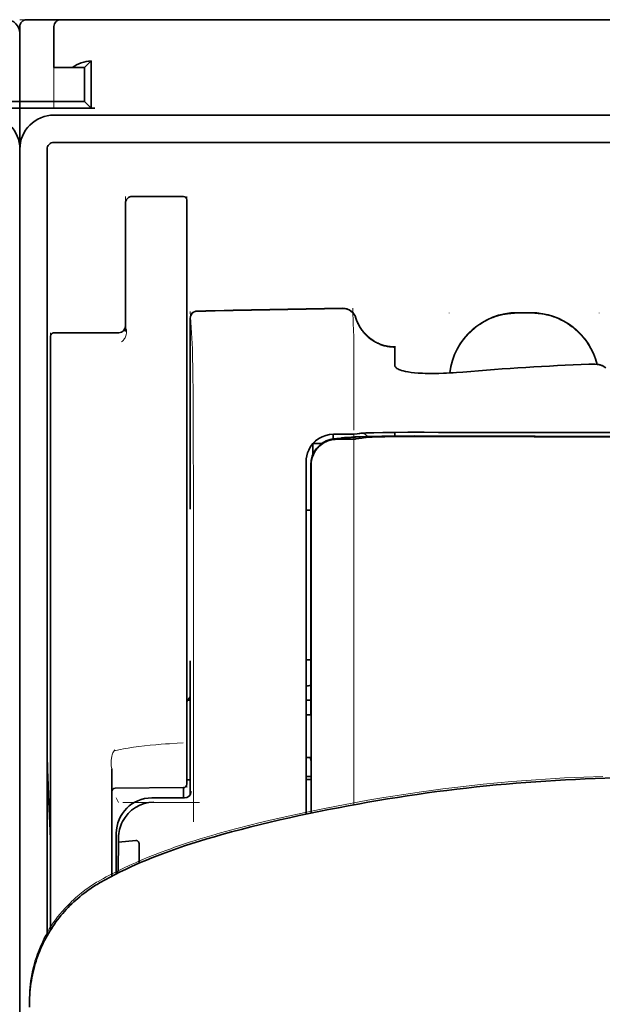
# Model space of a CAD drawing. Units: millimetres. Extents: x -2962 to 12771, y 2859 to 5344.
# Drawn here: x 5361 to 5403, y 4386 to 4458 of the extents above; entities that cross this region are included whole.
import ezdxf

# ---------------------------------------------------------------- set-up
doc = ezdxf.new("R2010")
doc.units = ezdxf.units.MM

msp = doc.modelspace()

# ---------------------------------------------------------------- linework, layer by layer
at = {"color": 5, "lineweight": 13, "ltscale": 0.0125}
for p, q in [((5360.812, 4457.632), (5361.805, 4457.632)), ((5398.026, 4436.311), (5397.034, 4436.311)), ((5398.026, 4436.259), (5397.034, 4436.259))]:
    msp.add_line(p, q, dxfattribs=at)
at = {"color": 5, "lineweight": 35, "ltscale": 0.00625}
for p, q in [((5361.308, 4457.632), (5361.805, 4457.632)), ((5360.812, 4451.182), (5360.812, 4451.678)), ((5360.812, 4451.182), (5360.812, 4451.678))]:
    msp.add_line(p, q, dxfattribs=at)
at = {"color": 5, "lineweight": 35, "ltscale": 0.024999}
msp.add_line((5363.789, 4457.632), (5361.805, 4457.632), dxfattribs=at)
at = {"color": 5, "lineweight": 13, "ltscale": 0.13125}
msp.add_line((5372.225, 4457.632), (5361.805, 4457.632), dxfattribs=at)
at = {"color": 5, "lineweight": 13, "ltscale": 0.0375}
msp.add_line((5366.27, 4457.632), (5363.293, 4457.632), dxfattribs=at)
at = {"color": 5, "lineweight": 35, "ltscale": 0.03125}
for p, q in [((5363.789, 4457.632), (5366.27, 4457.632)), ((5365.526, 4454.159), (5365.526, 4451.678))]:
    msp.add_line(p, q, dxfattribs=at)
at = {"color": 5, "lineweight": 35}
for p, q in [((5366.27, 4457.632), (5409.935, 4457.632)), ((5363.293, 4450.686), (5409.935, 4450.686)), ((5360.812, 4448.701), (5360.813, 3890.987)), ((5360.812, 4448.205), (5360.812, 4320.334)), ((5360.812, 4448.205), (5360.812, 4320.334)), ((5362.797, 4448.205), (5362.797, 4390.945)), ((5363.293, 4448.701), (5409.935, 4448.701))]:
    msp.add_line(p, q, dxfattribs=at)
at = {"color": 5, "lineweight": 13}
for p, q in [((5366.27, 4457.632), (5409.935, 4457.632)), ((5360.812, 4457.168), (5360.812, 4416.456)), ((5363.293, 4450.686), (5409.935, 4450.686)), ((5360.812, 4448.235), (5360.812, 4320.364)), ((5360.812, 4448.235), (5360.812, 4320.364))]:
    msp.add_line(p, q, dxfattribs=at)
at = {"color": 5, "lineweight": 13, "ltscale": 0.009357}
msp.add_line((5377.399, 4457.632), (5378.142, 4457.632), dxfattribs=at)
at = {"color": 5, "lineweight": 13, "ltscale": 0.008974}
msp.add_line((5377.434, 4457.632), (5378.147, 4457.632), dxfattribs=at)
at = {"color": 5, "lineweight": 35, "ltscale": 0.000823}
msp.add_line((5378.188, 4457.632), (5378.254, 4457.632), dxfattribs=at)
at = {"color": 5, "lineweight": 35, "ltscale": 0.000797}
msp.add_line((5378.19, 4457.632), (5378.254, 4457.632), dxfattribs=at)
at = {"color": 5, "lineweight": 13, "ltscale": 0.069484}
msp.add_line((5360.812, 4451.678), (5360.812, 4457.194), dxfattribs=at)
at = {"color": 5, "lineweight": 35, "ltscale": 0.06875}
for p, q in [((5360.812, 4451.678), (5360.812, 4457.136)), ((5355.354, 4451.182), (5360.812, 4451.182)), ((5360.812, 4451.182), (5366.27, 4451.182))]:
    msp.add_line(p, q, dxfattribs=at)
at = {"color": 5, "lineweight": 35, "ltscale": 0.0375}
for p, q in [((5363.293, 4454.159), (5363.293, 4457.136)), ((5360.812, 4451.182), (5360.812, 4448.205)), ((5360.812, 4448.205), (5360.812, 4451.182))]:
    msp.add_line(p, q, dxfattribs=at)
at = {"color": 5, "lineweight": 13, "ltscale": 0.075035}
msp.add_line((5363.293, 4451.179), (5363.293, 4457.136), dxfattribs=at)
at = {"color": 5, "lineweight": 35, "ltscale": 0.062501}
msp.add_line((5360.812, 4456.64), (5360.812, 4451.678), dxfattribs=at)
at = {"color": 5, "lineweight": 35, "ltscale": 0.016771}
msp.add_line((5363.293, 4454.159), (5364.625, 4454.159), dxfattribs=at)
at = {"color": 5, "lineweight": 35, "ltscale": 0.011354}
msp.add_line((5365.526, 4454.159), (5364.625, 4454.159), dxfattribs=at)
at = {"color": 5, "lineweight": 35, "ltscale": 0.008637}
for p, q in [((5365.526, 4454.159), (5366.011, 4454.644)), ((5365.526, 4451.678), (5366.011, 4451.193))]:
    msp.add_line(p, q, dxfattribs=at)
at = {"color": 5, "lineweight": 35, "ltscale": 0.043465}
msp.add_line((5366.011, 4454.644), (5366.011, 4451.193), dxfattribs=at)
at = {"color": 5, "lineweight": 35, "ltscale": 0.0625}
msp.add_line((5355.85, 4451.678), (5360.812, 4451.678), dxfattribs=at)
at = {"color": 5, "lineweight": 35, "ltscale": 0.059375}
for p, q in [((5360.812, 4451.678), (5365.526, 4451.678)), ((5363.293, 4434.842), (5368.007, 4434.842))]:
    msp.add_line(p, q, dxfattribs=at)
at = {"color": 5, "lineweight": 13, "ltscale": 0.05}
for p, q in [((5368.503, 4444.766), (5368.503, 4440.796)), ((5372.969, 4444.766), (5372.969, 4440.796))]:
    msp.add_line(p, q, dxfattribs=at)
at = {"color": 5, "lineweight": 35, "ltscale": 0.046875}
for p, q in [((5372.721, 4444.766), (5368.999, 4444.766)), ((5372.969, 4440.796), (5372.969, 4444.518))]:
    msp.add_line(p, q, dxfattribs=at)
at = {"color": 5, "lineweight": 13, "ltscale": 0.046875}
msp.add_line((5372.721, 4444.766), (5368.999, 4444.766), dxfattribs=at)
at = {"color": 5, "lineweight": 35, "ltscale": 0.04375}
msp.add_line((5368.503, 4440.796), (5368.503, 4444.27), dxfattribs=at)
at = {"color": 5, "lineweight": 35, "ltscale": 0.034972}
msp.add_line((5368.503, 4440.796), (5368.503, 4438.02), dxfattribs=at)
at = {"color": 5, "lineweight": 13, "ltscale": 0.034972}
msp.add_line((5368.503, 4440.796), (5368.503, 4438.02), dxfattribs=at)
at = {"color": 5, "lineweight": 35, "ltscale": 0.033907}
msp.add_line((5372.969, 4438.104), (5372.969, 4440.796), dxfattribs=at)
at = {"color": 5, "lineweight": 13, "ltscale": 0.033907}
msp.add_line((5372.969, 4438.104), (5372.969, 4440.796), dxfattribs=at)
at = {"color": 5, "lineweight": 35, "ltscale": 0.038969}
msp.add_line((5368.503, 4434.926), (5368.503, 4438.02), dxfattribs=at)
at = {"color": 5, "lineweight": 13, "ltscale": 0.034711}
msp.add_line((5368.503, 4435.264), (5368.503, 4438.02), dxfattribs=at)
at = {"color": 5, "lineweight": 35, "ltscale": 0.052657}
msp.add_line((5372.969, 4433.924), (5372.969, 4438.104), dxfattribs=at)
at = {"color": 5, "lineweight": 13, "ltscale": 0.049493}
msp.add_line((5372.969, 4434.175), (5372.969, 4438.104), dxfattribs=at)
at = {"color": 5, "lineweight": 13, "ltscale": 0.034516}
msp.add_line((5373.212, 4436.397), (5373.369, 4433.661), dxfattribs=at)
at = {"color": 5, "lineweight": 13, "ltscale": 0.000436}
for p, q in [((5392.072, 4436.268), (5392.072, 4436.302)), ((5402.988, 4436.268), (5402.988, 4436.302))]:
    msp.add_line(p, q, dxfattribs=at)
at = {"color": 5, "lineweight": 35, "ltscale": 0.0125}
msp.add_line((5398.026, 4436.302), (5397.034, 4436.302), dxfattribs=at)
at = {"color": 5, "lineweight": 13, "ltscale": 0.175281}
msp.add_line((5373.21, 4435.915), (5373.21, 4422), dxfattribs=at)
at = {"color": 5, "lineweight": 35, "ltscale": 0.175238}
msp.add_line((5373.212, 4435.912), (5373.212, 4422), dxfattribs=at)
at = {"color": 5, "lineweight": 13, "ltscale": 0.014212}
msp.add_line((5363.045, 4433.708), (5363.045, 4434.836), dxfattribs=at)
at = {"color": 5, "lineweight": 35, "ltscale": 0.014184}
msp.add_line((5363.045, 4433.468), (5363.045, 4434.594), dxfattribs=at)
at = {"color": 5, "lineweight": 35, "ltscale": 0.000338}
msp.add_line((5363.266, 4434.841), (5363.293, 4434.842), dxfattribs=at)
at = {"color": 5, "lineweight": 35, "ltscale": 0.000268}
msp.add_line((5363.287, 4434.837), (5363.266, 4434.841), dxfattribs=at)
at = {"color": 5, "lineweight": 13, "ltscale": 0.012666}
msp.add_line((5385.125, 4433.66), (5385.125, 4434.666), dxfattribs=at)
at = {"color": 5, "lineweight": 13, "ltscale": 0.005746}
msp.add_line((5372.969, 4433.719), (5372.969, 4434.175), dxfattribs=at)
at = {"color": 5, "lineweight": 35, "ltscale": 0.005745}
msp.add_line((5372.969, 4433.468), (5372.969, 4433.924), dxfattribs=at)
at = {"color": 5, "lineweight": 13, "ltscale": 0.116032}
msp.add_line((5363.045, 4424.496), (5363.045, 4433.708), dxfattribs=at)
at = {"color": 5, "lineweight": 35, "ltscale": 0.113173}
for p, q in [((5363.045, 4424.483), (5363.045, 4433.468)), ((5372.969, 4424.483), (5372.969, 4433.468))]:
    msp.add_line(p, q, dxfattribs=at)
at = {"color": 5, "lineweight": 13, "ltscale": 0.116107}
msp.add_line((5372.969, 4424.501), (5372.969, 4433.719), dxfattribs=at)
at = {"color": 5, "lineweight": 13, "ltscale": 0.000182}
msp.add_line((5385.125, 4433.646), (5385.125, 4433.66), dxfattribs=at)
at = {"color": 5, "lineweight": 13, "ltscale": 0.060257}
msp.add_line((5385.125, 4433.646), (5385.125, 4428.862), dxfattribs=at)
at = {"color": 5, "lineweight": 35, "ltscale": 4.6e-05}
msp.add_line((5388.103, 4433.793), (5388.103, 4433.797), dxfattribs=at)
at = {"color": 5, "lineweight": 35, "ltscale": 0.016392}
msp.add_line((5388.103, 4432.492), (5388.103, 4433.793), dxfattribs=at)
at = {"color": 5, "lineweight": 13, "ltscale": 0.000549}
msp.add_line((5402.988, 4432.562), (5402.988, 4432.518), dxfattribs=at)
at = {"color": 5, "lineweight": 35, "ltscale": 0.004046}
msp.add_line((5403.464, 4432.278), (5403.194, 4432.452), dxfattribs=at)
at = {"color": 5, "lineweight": 13, "ltscale": 0.014447}
msp.add_line((5385.125, 4428.905), (5385.122, 4427.759), dxfattribs=at)
at = {"color": 5, "lineweight": 13, "ltscale": 0.007454}
msp.add_line((5384.196, 4427.445), (5383.604, 4427.446), dxfattribs=at)
at = {"color": 5, "lineweight": 35, "ltscale": 0.007445}
msp.add_line((5384.228, 4427.45), (5383.637, 4427.451), dxfattribs=at)
at = {"color": 5, "lineweight": 35, "ltscale": 0.003236}
msp.add_line((5385.363, 4427.492), (5385.108, 4427.464), dxfattribs=at)
at = {"color": 5, "lineweight": 13, "ltscale": 0.00326}
msp.add_line((5385.554, 4427.491), (5385.297, 4427.462), dxfattribs=at)
at = {"color": 5, "lineweight": 35, "ltscale": 0.003425}
msp.add_line((5385.633, 4427.526), (5385.363, 4427.492), dxfattribs=at)
at = {"color": 5, "lineweight": 13, "ltscale": 0.003457}
msp.add_line((5385.828, 4427.524), (5385.555, 4427.491), dxfattribs=at)
at = {"color": 5, "lineweight": 35, "ltscale": 0.003418}
msp.add_line((5388.103, 4427.319), (5388.103, 4427.59), dxfattribs=at)
at = {"color": 5, "lineweight": 13, "ltscale": 0.002797}
msp.add_line((5390.199, 4427.588), (5389.977, 4427.589), dxfattribs=at)
at = {"color": 5, "lineweight": 35, "ltscale": 0.002789}
msp.add_line((5390.257, 4427.595), (5390.035, 4427.596), dxfattribs=at)
at = {"color": 5, "lineweight": 35, "ltscale": 0.007811}
msp.add_line((5382.148, 4426.77), (5382.768, 4426.77), dxfattribs=at)
at = {"color": 5, "lineweight": 35, "ltscale": 0.009886}
msp.add_line((5382.148, 4426.77), (5382.148, 4425.985), dxfattribs=at)
at = {"color": 5, "lineweight": 35, "ltscale": 0.003327}
msp.add_line((5383.613, 4427.115), (5383.613, 4427.379), dxfattribs=at)
at = {"color": 5, "lineweight": 13, "ltscale": 0.004133}
msp.add_line((5383.858, 4427.139), (5384.181, 4427.194), dxfattribs=at)
at = {"color": 5, "lineweight": 35, "ltscale": 0.007565}
msp.add_line((5383.877, 4427.137), (5384.478, 4427.152), dxfattribs=at)
at = {"color": 5, "lineweight": 35, "ltscale": 0.003936}
msp.add_line((5384.206, 4427.086), (5383.894, 4427.087), dxfattribs=at)
at = {"color": 5, "lineweight": 13, "ltscale": 0.00044}
msp.add_line((5384.215, 4427.2), (5384.181, 4427.194), dxfattribs=at)
at = {"color": 5, "lineweight": 13, "ltscale": 0.000118}
msp.add_line((5384.215, 4427.2), (5384.225, 4427.202), dxfattribs=at)
at = {"color": 5, "lineweight": 35, "ltscale": 0.002594}
msp.add_line((5384.43, 4427.151), (5384.633, 4427.185), dxfattribs=at)
at = {"color": 5, "lineweight": 35, "ltscale": 0.00044}
msp.add_line((5384.668, 4427.191), (5384.633, 4427.185), dxfattribs=at)
at = {"color": 5, "lineweight": 35, "ltscale": 0.000121}
msp.add_line((5384.668, 4427.191), (5384.677, 4427.193), dxfattribs=at)
at = {"color": 5, "lineweight": 35, "ltscale": 0.005321}
msp.add_line((5385.698, 4427.178), (5385.281, 4427.109), dxfattribs=at)
at = {"color": 5, "lineweight": 35, "ltscale": 0.001631}
msp.add_line((5385.825, 4427.2), (5385.697, 4427.178), dxfattribs=at)
at = {"color": 5, "lineweight": 35, "ltscale": 0.00235}
msp.add_line((5390.256, 4427.299), (5390.07, 4427.3), dxfattribs=at)
at = {"color": 5, "lineweight": 35, "ltscale": 0.002424}
msp.add_line((5390.178, 4427.326), (5390.37, 4427.325), dxfattribs=at)
at = {"color": 5, "lineweight": 13, "ltscale": 0.002407}
msp.add_line((5390.307, 4427.351), (5390.498, 4427.35), dxfattribs=at)
at = {"color": 5, "lineweight": 13, "ltscale": 0.015189}
msp.add_line((5381.652, 4425.496), (5381.652, 4424.291), dxfattribs=at)
at = {"color": 5, "lineweight": 35, "ltscale": 0.014848}
msp.add_line((5381.652, 4425.459), (5381.652, 4424.28), dxfattribs=at)
at = {"color": 5, "lineweight": 35, "ltscale": 0.01284}
msp.add_line((5381.997, 4425.237), (5381.998, 4424.217), dxfattribs=at)
at = {"color": 5, "lineweight": 35, "ltscale": 0.011413}
msp.add_line((5382.011, 4425.194), (5382.012, 4424.288), dxfattribs=at)
at = {"color": 5, "lineweight": 13, "ltscale": 0.417356}
msp.add_line((5363.045, 4391.363), (5363.045, 4424.496), dxfattribs=at)
at = {"color": 5, "lineweight": 35, "ltscale": 0.417191}
msp.add_line((5363.045, 4391.363), (5363.045, 4424.483), dxfattribs=at)
at = {"color": 5, "lineweight": 13, "ltscale": 0.241525}
msp.add_line((5372.969, 4405.327), (5372.969, 4424.501), dxfattribs=at)
at = {"color": 5, "lineweight": 35, "ltscale": 0.241525}
msp.add_line((5372.969, 4405.309), (5372.969, 4424.483), dxfattribs=at)
at = {"color": 5, "lineweight": 13, "ltscale": 0.315721}
msp.add_line((5373.444, 4424.304), (5373.458, 4399.239), dxfattribs=at)
at = {"color": 5, "lineweight": 13, "ltscale": 0.308525}
msp.add_line((5381.652, 4424.291), (5381.652, 4399.797), dxfattribs=at)
at = {"color": 5, "lineweight": 35, "ltscale": 0.308398}
msp.add_line((5381.652, 4424.28), (5381.652, 4399.797), dxfattribs=at)
at = {"color": 5, "lineweight": 35, "ltscale": 0.005776}
msp.add_line((5381.652, 4423.904), (5381.652, 4423.446), dxfattribs=at)
at = {"color": 5, "lineweight": 35, "ltscale": 0.216058}
msp.add_line((5382.007, 4407.065), (5381.998, 4424.217), dxfattribs=at)
at = {"color": 5, "lineweight": 35, "ltscale": 0.307512}
msp.add_line((5382.025, 4399.875), (5382.012, 4424.288), dxfattribs=at)
at = {"color": 5, "lineweight": 35, "ltscale": 0.004371}
msp.add_line((5381.999, 4421.923), (5381.652, 4421.926), dxfattribs=at)
at = {"color": 5, "lineweight": 13, "ltscale": 0.12282}
msp.add_line((5373.21, 4410.966), (5373.211, 4401.216), dxfattribs=at)
at = {"color": 5, "lineweight": 35, "ltscale": 0.122784}
msp.add_line((5373.212, 4410.966), (5373.212, 4401.219), dxfattribs=at)
at = {"color": 5, "lineweight": 35, "ltscale": 0.004446}
msp.add_line((5382.005, 4411.043), (5381.652, 4411.04), dxfattribs=at)
at = {"color": 5, "lineweight": 35, "ltscale": 0.005956}
msp.add_line((5381.652, 4410.807), (5381.652, 4410.334), dxfattribs=at)
at = {"color": 5, "lineweight": 35, "ltscale": 0.002295}
msp.add_line((5373.212, 4408.085), (5373.03, 4408.085), dxfattribs=at)
at = {"color": 5, "lineweight": 13, "ltscale": 0.002295}
msp.add_line((5373.212, 4408.085), (5373.03, 4408.085), dxfattribs=at)
at = {"color": 5, "lineweight": 35, "ltscale": 0.004466}
msp.add_line((5382.007, 4408.085), (5381.652, 4408.085), dxfattribs=at)
at = {"color": 5, "lineweight": 13, "ltscale": 0.004466}
msp.add_line((5382.007, 4408.085), (5381.652, 4408.085), dxfattribs=at)
at = {"color": 5, "lineweight": 13, "ltscale": 0.103719}
msp.add_line((5385.125, 4408.714), (5385.125, 4400.48), dxfattribs=at)
at = {"color": 5, "lineweight": 35, "ltscale": 0.001085}
msp.add_line((5381.652, 4407.152), (5381.652, 4407.065), dxfattribs=at)
at = {"color": 5, "lineweight": 35, "ltscale": 0.001217}
for p, q in [((5381.749, 4407.019), (5381.652, 4407.019)), ((5381.652, 4403.929), (5381.749, 4403.929))]:
    msp.add_line(p, q, dxfattribs=at)
at = {"color": 5, "lineweight": 35, "ltscale": 0.002631}
msp.add_line((5381.958, 4407.02), (5381.749, 4407.019), dxfattribs=at)
at = {"color": 5, "lineweight": 35, "ltscale": 0.000842}
msp.add_line((5382.007, 4407.065), (5381.958, 4407.02), dxfattribs=at)
at = {"color": 5, "lineweight": 13, "ltscale": 0.006116}
msp.add_line((5372.969, 4404.841), (5372.969, 4405.327), dxfattribs=at)
at = {"color": 5, "lineweight": 35, "ltscale": 0.003072}
msp.add_line((5372.969, 4405.065), (5372.969, 4405.309), dxfattribs=at)
at = {"color": 5, "lineweight": 35, "ltscale": 0.012483}
msp.add_line((5372.969, 4404.074), (5372.969, 4405.065), dxfattribs=at)
at = {"color": 5, "lineweight": 13, "ltscale": 0.010344}
msp.add_line((5372.969, 4404.02), (5372.969, 4404.841), dxfattribs=at)
at = {"color": 5, "lineweight": 35, "ltscale": 0.026426}
msp.add_line((5372.969, 4401.976), (5372.969, 4404.074), dxfattribs=at)
at = {"color": 5, "lineweight": 13, "ltscale": 0.028831}
msp.add_line((5372.969, 4404.02), (5372.969, 4401.731), dxfattribs=at)
at = {"color": 5, "lineweight": 35, "ltscale": 0.003246}
msp.add_line((5381.958, 4403.922), (5382.009, 4403.669), dxfattribs=at)
at = {"color": 5, "lineweight": 13, "ltscale": 0.098601}
msp.add_line((5367.511, 4403.111), (5367.511, 4395.283), dxfattribs=at)
at = {"color": 5, "lineweight": 35, "ltscale": 0.098366}
msp.add_line((5367.511, 4403.092), (5367.511, 4395.283), dxfattribs=at)
at = {"color": 5, "lineweight": 35, "ltscale": 0.047829}
msp.add_line((5382.011, 4399.872), (5382.009, 4403.669), dxfattribs=at)
at = {"color": 5, "lineweight": 35, "ltscale": 0.004503}
msp.add_line((5382.01, 4402.548), (5381.652, 4402.548), dxfattribs=at)
at = {"color": 5, "lineweight": 35, "ltscale": 0.062557}
msp.add_line((5372.723, 4401.728), (5367.757, 4401.684), dxfattribs=at)
at = {"color": 5, "lineweight": 35, "ltscale": 0.009389}
msp.add_line((5372.721, 4400.982), (5372.721, 4401.727), dxfattribs=at)
at = {"color": 5, "lineweight": 35, "ltscale": 0.003064}
msp.add_line((5373.212, 4402.307), (5372.969, 4402.307), dxfattribs=at)
at = {"color": 5, "lineweight": 13, "ltscale": 0.003064}
msp.add_line((5373.212, 4402.307), (5372.969, 4402.307), dxfattribs=at)
at = {"color": 5, "lineweight": 35, "ltscale": 0.004504}
msp.add_line((5381.652, 4402.313), (5382.01, 4402.313), dxfattribs=at)
at = {"color": 5, "lineweight": 13, "ltscale": 0.00464}
msp.add_line((5367.834, 4400.982), (5367.999, 4400.653), dxfattribs=at)
at = {"color": 5, "lineweight": 13, "ltscale": 0.029917}
msp.add_line((5372.79, 4400.985), (5370.415, 4400.985), dxfattribs=at)
at = {"color": 5, "lineweight": 35, "ltscale": 0.029915}
msp.add_line((5372.79, 4400.982), (5370.415, 4400.982), dxfattribs=at)
at = {"color": 5, "lineweight": 13, "ltscale": 0.070408}
msp.add_line((5373.891, 4400.639), (5368.301, 4400.654), dxfattribs=at)
at = {"color": 5, "lineweight": 35, "ltscale": 0.022115}
msp.add_line((5367.834, 4396.647), (5367.834, 4398.402), dxfattribs=at)
at = {"color": 5, "lineweight": 35, "ltscale": 0.003979}
msp.add_line((5367.999, 4397.757), (5367.999, 4398.073), dxfattribs=at)
at = {"color": 5, "lineweight": 35, "ltscale": 0.015802}
msp.add_line((5369.248, 4397.882), (5367.999, 4397.757), dxfattribs=at)
at = {"color": 5, "lineweight": 35, "ltscale": 0.017564}
msp.add_line((5369.496, 4397.623), (5369.496, 4396.229), dxfattribs=at)
at = {"color": 5, "lineweight": 13, "ltscale": 0.014249}
msp.add_line((5367.829, 4395.519), (5367.833, 4396.65), dxfattribs=at)
at = {"color": 5, "lineweight": 35, "ltscale": 0.015102}
msp.add_line((5367.831, 4395.448), (5367.834, 4396.647), dxfattribs=at)
at = {"color": 5, "lineweight": 35, "ltscale": 0.003325}
msp.add_line((5361.52, 4385.746), (5361.516, 4386.01), dxfattribs=at)
at = {"color": 5, "lineweight": 13}
for points in [[(5363.293, 4450.686), (5363.121, 4450.677), (5363.035, 4450.67), (5362.971, 4450.664), (5362.907, 4450.656), (5362.844, 4450.645), (5362.781, 4450.633), (5362.655, 4450.603), (5362.53, 4450.565), (5362.406, 4450.522), (5362.286, 4450.472), (5362.17, 4450.417), (5362.056, 4450.356), (5361.946, 4450.288), (5361.839, 4450.215), (5361.736, 4450.136), (5361.637, 4450.052), (5361.543, 4449.963), (5361.454, 4449.87), (5361.369, 4449.771), (5361.29, 4449.669), (5361.216, 4449.562), (5361.148, 4449.452), (5361.086, 4449.338), (5361.031, 4449.222), (5360.981, 4449.103), (5360.936, 4448.98), (5360.899, 4448.857), (5360.882, 4448.794), (5360.868, 4448.73), (5360.855, 4448.667), (5360.845, 4448.603), (5360.83, 4448.481), (5360.823, 4448.399), (5360.812, 4448.235)], [(5360.795, 4448.481), (5360.802, 4448.399), (5360.812, 4448.235)], [(5392.108, 4431.915), (5392.129, 4432.094), (5392.142, 4432.184), (5392.157, 4432.273), (5392.175, 4432.362), (5392.194, 4432.45), (5392.238, 4432.626), (5392.289, 4432.801), (5392.346, 4432.974), (5392.408, 4433.144), (5392.477, 4433.311), (5392.551, 4433.476), (5392.631, 4433.638), (5392.718, 4433.798), (5392.811, 4433.955), (5392.864, 4434.039), (5392.919, 4434.121), (5393.033, 4434.284), (5393.153, 4434.441), (5393.279, 4434.593), (5393.411, 4434.74), (5393.549, 4434.882), (5393.693, 4435.018), (5393.842, 4435.148), (5393.996, 4435.272), (5394.155, 4435.391), (5394.319, 4435.502), (5394.472, 4435.599), (5394.63, 4435.69), (5394.79, 4435.775), (5394.953, 4435.854), (5395.12, 4435.927), (5395.288, 4435.993), (5395.459, 4436.054), (5395.632, 4436.11), (5395.806, 4436.158), (5395.984, 4436.2), (5396.074, 4436.219), (5396.163, 4436.235), (5396.253, 4436.249), (5396.342, 4436.261), (5396.457, 4436.274), (5396.572, 4436.285), (5396.726, 4436.295), (5396.828, 4436.301), (5397.034, 4436.311)], [(5397.034, 4436.259), (5396.821, 4436.249), (5396.715, 4436.243), (5396.556, 4436.231), (5396.437, 4436.22), (5396.318, 4436.206), (5396.23, 4436.194), (5396.142, 4436.179), (5396.053, 4436.163), (5395.964, 4436.144), (5395.788, 4436.101), (5395.616, 4436.053), (5395.444, 4435.997), (5395.275, 4435.936), (5395.108, 4435.87), (5394.942, 4435.797), (5394.781, 4435.718), (5394.622, 4435.634), (5394.466, 4435.543), (5394.313, 4435.447), (5394.164, 4435.345), (5394.019, 4435.238), (5393.878, 4435.126), (5393.741, 4435.009), (5393.609, 4434.888), (5393.481, 4434.761), (5393.357, 4434.63), (5393.239, 4434.494), (5393.125, 4434.354), (5393.017, 4434.21), (5392.914, 4434.062), (5392.816, 4433.911), (5392.724, 4433.755), (5392.637, 4433.597), (5392.557, 4433.436), (5392.483, 4433.273), (5392.414, 4433.108), (5392.352, 4432.939), (5392.295, 4432.768), (5392.243, 4432.594), (5392.201, 4432.427), (5392.164, 4432.257), (5392.135, 4432.086), (5392.113, 4431.915)], [(5398.026, 4436.311), (5398.222, 4436.302), (5398.319, 4436.296), (5398.466, 4436.287), (5398.575, 4436.277), (5398.684, 4436.266), (5398.847, 4436.243), (5399.01, 4436.214), (5399.172, 4436.178), (5399.331, 4436.137), (5399.513, 4436.083), (5399.693, 4436.023), (5399.869, 4435.956), (5400.043, 4435.883), (5400.214, 4435.803), (5400.382, 4435.716), (5400.547, 4435.623), (5400.709, 4435.524), (5400.866, 4435.418), (5401.019, 4435.307), (5401.168, 4435.19), (5401.311, 4435.068), (5401.451, 4434.94), (5401.585, 4434.808), (5401.714, 4434.67), (5401.837, 4434.527), (5401.956, 4434.38), (5402.068, 4434.228), (5402.175, 4434.072), (5402.276, 4433.911), (5402.37, 4433.747), (5402.457, 4433.583), (5402.537, 4433.416), (5402.611, 4433.245), (5402.679, 4433.072), (5402.741, 4432.896), (5402.796, 4432.719), (5402.845, 4432.539)], [(5402.831, 4432.54), (5402.78, 4432.721), (5402.723, 4432.899), (5402.659, 4433.075), (5402.588, 4433.248), (5402.512, 4433.419), (5402.429, 4433.587), (5402.339, 4433.751), (5402.243, 4433.913), (5402.141, 4434.071), (5402.033, 4434.224), (5401.92, 4434.373), (5401.801, 4434.518), (5401.677, 4434.658), (5401.547, 4434.793), (5401.413, 4434.924), (5401.274, 4435.049), (5401.13, 4435.169), (5400.982, 4435.283), (5400.829, 4435.392), (5400.672, 4435.495), (5400.511, 4435.592), (5400.347, 4435.683), (5400.179, 4435.768), (5400.009, 4435.845), (5399.836, 4435.917), (5399.661, 4435.982), (5399.483, 4436.041), (5399.302, 4436.093), (5399.143, 4436.133), (5398.982, 4436.168), (5398.82, 4436.195), (5398.658, 4436.217), (5398.553, 4436.227), (5398.448, 4436.236), (5398.307, 4436.245), (5398.026, 4436.259)], [(5385.285, 4435.921), (5385.338, 4435.776), (5385.365, 4435.706), (5385.407, 4435.605), (5385.441, 4435.531), (5385.478, 4435.457), (5385.538, 4435.347), (5385.606, 4435.235), (5385.685, 4435.116), (5385.769, 4435.001), (5385.859, 4434.89), (5385.953, 4434.784), (5386.053, 4434.682), (5386.157, 4434.585), (5386.267, 4434.493), (5386.38, 4434.406), (5386.505, 4434.319), (5386.634, 4434.239), (5386.768, 4434.166), (5386.905, 4434.1), (5386.975, 4434.069), (5387.045, 4434.041), (5387.186, 4433.99), (5387.333, 4433.945), (5387.407, 4433.925), (5387.483, 4433.907), (5387.583, 4433.887), (5387.683, 4433.87), (5387.782, 4433.858), (5387.904, 4433.848), (5387.986, 4433.844), (5388.15, 4433.838)], [(5368.503, 4435.264), (5368.536, 4435.174), (5368.55, 4435.13), (5368.566, 4435.065), (5368.573, 4435.015), (5368.577, 4434.965), (5368.577, 4434.902), (5368.574, 4434.842), (5368.567, 4434.783), (5368.559, 4434.74), (5368.55, 4434.698), (5368.527, 4434.619), (5368.499, 4434.546), (5368.467, 4434.478), (5368.43, 4434.415), (5368.39, 4434.355), (5368.346, 4434.299), (5368.303, 4434.252), (5368.273, 4434.224), (5368.211, 4434.171)], [(5373.369, 4433.661), (5373.38, 4433.357), (5373.388, 4433.055), (5373.402, 4432.254), (5373.411, 4431.547), (5373.418, 4430.762), (5373.43, 4429.025), (5373.439, 4427.14), (5373.441, 4426.201), (5373.444, 4424.304)], [(5383.604, 4427.446), (5383.468, 4427.437), (5383.4, 4427.431), (5383.299, 4427.418), (5383.239, 4427.407), (5383.18, 4427.394), (5383.12, 4427.378), (5383.059, 4427.361), (5382.941, 4427.32), (5382.826, 4427.273), (5382.716, 4427.22), (5382.615, 4427.163), (5382.518, 4427.101), (5382.425, 4427.033), (5382.336, 4426.96), (5382.251, 4426.882), (5382.171, 4426.799), (5382.096, 4426.712), (5382.027, 4426.621), (5381.958, 4426.519), (5381.897, 4426.415), (5381.842, 4426.307), (5381.794, 4426.195), (5381.752, 4426.08), (5381.722, 4425.983), (5381.698, 4425.887), (5381.686, 4425.824), (5381.676, 4425.761), (5381.666, 4425.675), (5381.661, 4425.617), (5381.652, 4425.496)], [(5384.196, 4427.445), (5384.631, 4427.446), (5384.835, 4427.448), (5385.133, 4427.453), (5385.237, 4427.457), (5385.297, 4427.462)], [(5385.121, 4427.435), (5385.117, 4425.902), (5385.116, 4425.107), (5385.119, 4424.307)], [(5386.366, 4427.551), (5386.85, 4427.564), (5387.489, 4427.575), (5388.204, 4427.583), (5388.834, 4427.587), (5389.977, 4427.589)], [(5390.307, 4427.351), (5389.53, 4427.352), (5388.565, 4427.35), (5387.995, 4427.345), (5387.166, 4427.334), (5386.394, 4427.318), (5385.76, 4427.3), (5385.204, 4427.279), (5384.951, 4427.267), (5384.731, 4427.254), (5384.585, 4427.244), (5384.456, 4427.234), (5384.345, 4427.222), (5384.264, 4427.209), (5384.225, 4427.202)], [(5385.119, 4424.307), (5385.123, 4423.467), (5385.126, 4422.626), (5385.128, 4420.945), (5385.129, 4417.583), (5385.129, 4410.858)], [(5367.709, 4404.402), (5368.006, 4404.473), (5368.148, 4404.504), (5368.359, 4404.548), (5368.523, 4404.579), (5368.695, 4404.609), (5369.085, 4404.671), (5369.482, 4404.726), (5369.887, 4404.775), (5370.295, 4404.819), (5370.704, 4404.857), (5371.107, 4404.89), (5371.405, 4404.911), (5371.7, 4404.93), (5372.257, 4404.961), (5372.706, 4404.981)], [(5367.511, 4403.111), (5367.489, 4403.189), (5367.481, 4403.228), (5367.471, 4403.289), (5367.463, 4403.379), (5367.459, 4403.471), (5367.459, 4403.557), (5367.463, 4403.642), (5367.471, 4403.741), (5367.481, 4403.839), (5367.505, 4404.021)], [(5403.258, 4402.552), (5401.864, 4402.498), (5401.168, 4402.466), (5400.473, 4402.431), (5399.777, 4402.392), (5399.08, 4402.35), (5398.383, 4402.304), (5397.686, 4402.254), (5396.639, 4402.171), (5395.594, 4402.079), (5394.553, 4401.977), (5393.515, 4401.866), (5392.479, 4401.746), (5391.617, 4401.639), (5390.755, 4401.525), (5389.893, 4401.404), (5389.251, 4401.31), (5388.608, 4401.213), (5387.955, 4401.11), (5387.302, 4401.004), (5386.157, 4400.81), (5385.014, 4400.605), (5383.872, 4400.39), (5382.74, 4400.166), (5381.59, 4399.93), (5380.461, 4399.687), (5379.695, 4399.515), (5378.95, 4399.34), (5378.211, 4399.16), (5377.649, 4399.018), (5376.521, 4398.724), (5375.41, 4398.429)], [(5367.833, 4398.406), (5367.842, 4398.586), (5367.849, 4398.676), (5367.856, 4398.743), (5367.864, 4398.81), (5367.875, 4398.874), (5367.887, 4398.938), (5367.903, 4399.006), (5367.92, 4399.074), (5367.96, 4399.205), (5368.006, 4399.334), (5368.058, 4399.46), (5368.116, 4399.581), (5368.181, 4399.7), (5368.252, 4399.816), (5368.33, 4399.928), (5368.413, 4400.035), (5368.501, 4400.138), (5368.595, 4400.236), (5368.694, 4400.33), (5368.797, 4400.417), (5368.906, 4400.5), (5369.018, 4400.576), (5369.134, 4400.647), (5369.254, 4400.711), (5369.376, 4400.768), (5369.502, 4400.819), (5369.631, 4400.864), (5369.761, 4400.902), (5369.829, 4400.919), (5369.898, 4400.934), (5369.963, 4400.946), (5370.028, 4400.956), (5370.156, 4400.97), (5370.242, 4400.977), (5370.415, 4400.985)], [(5375.41, 4398.429), (5374.779, 4398.248), (5374.446, 4398.15), (5373.944, 4397.998), (5373.582, 4397.885), (5373.236, 4397.775), (5372.657, 4397.585), (5372.364, 4397.485), (5372.071, 4397.384), (5371.796, 4397.286), (5371.517, 4397.186), (5371.092, 4397.027)], [(5371.092, 4397.027), (5370.67, 4396.866), (5370.467, 4396.786), (5370.15, 4396.659), (5369.688, 4396.467), (5369.223, 4396.266), (5368.991, 4396.162), (5368.759, 4396.056), (5368.412, 4395.894), (5368.069, 4395.729), (5367.731, 4395.56), (5367.397, 4395.388), (5367.095, 4395.228), (5366.904, 4395.124), (5366.511, 4394.903)], [(5361.499, 4385.957), (5361.499, 4386.246), (5361.501, 4386.39), (5361.505, 4386.607), (5361.51, 4386.77), (5361.518, 4386.932), (5361.536, 4387.174), (5361.561, 4387.418), (5361.592, 4387.661), (5361.63, 4387.9), (5361.681, 4388.176), (5361.738, 4388.449), (5361.803, 4388.719), (5361.875, 4388.986), (5361.914, 4389.118), (5361.955, 4389.251), (5362.012, 4389.427), (5362.074, 4389.603), (5362.138, 4389.779), (5362.236, 4390.025), (5362.341, 4390.269), (5362.452, 4390.51), (5362.569, 4390.748), (5362.692, 4390.982), (5362.822, 4391.213), (5362.958, 4391.441), (5363.1, 4391.664), (5363.249, 4391.884), (5363.403, 4392.101), (5363.563, 4392.313), (5363.734, 4392.528), (5363.913, 4392.741), (5364.1, 4392.95), (5364.293, 4393.156), (5364.49, 4393.355), (5364.591, 4393.453), (5364.693, 4393.549), (5364.794, 4393.641), (5364.897, 4393.732), (5365.016, 4393.834), (5365.14, 4393.936), (5365.308, 4394.071), (5365.421, 4394.159), (5365.645, 4394.331)]]:
    msp.add_lwpolyline(points, dxfattribs=at)
at = {"color": 5, "lineweight": 35}
for points in [[(5385.276, 4435.915), (5385.326, 4435.767), (5385.354, 4435.694), (5385.384, 4435.622), (5385.415, 4435.551), (5385.448, 4435.48), (5385.483, 4435.411), (5385.52, 4435.342), (5385.559, 4435.275), (5385.599, 4435.208), (5385.641, 4435.143), (5385.684, 4435.079), (5385.729, 4435.016), (5385.776, 4434.954), (5385.824, 4434.893), (5385.874, 4434.834), (5385.925, 4434.776), (5385.978, 4434.719), (5386.032, 4434.664), (5386.087, 4434.61), (5386.144, 4434.557), (5386.202, 4434.507), (5386.261, 4434.457), (5386.322, 4434.41), (5386.383, 4434.363), (5386.446, 4434.319), (5386.51, 4434.276), (5386.575, 4434.235), (5386.641, 4434.196), (5386.708, 4434.158), (5386.776, 4434.122), (5386.844, 4434.088), (5386.914, 4434.055), (5386.984, 4434.025), (5387.055, 4433.996), (5387.127, 4433.97), (5387.199, 4433.945), (5387.272, 4433.922), (5387.346, 4433.901), (5387.42, 4433.881), (5387.569, 4433.849), (5387.719, 4433.824), (5387.871, 4433.807), (5388.023, 4433.798), (5388.103, 4433.797)], [(5388.471, 4432.142), (5388.393, 4432.175), (5388.324, 4432.21), (5388.265, 4432.248), (5388.215, 4432.287), (5388.175, 4432.328), (5388.143, 4432.368), (5388.131, 4432.389), (5388.121, 4432.41), (5388.111, 4432.437), (5388.105, 4432.464), (5388.103, 4432.492)], [(5403.194, 4432.452), (5403.158, 4432.471), (5403.111, 4432.488), (5403.055, 4432.504), (5403.008, 4432.514), (5402.957, 4432.524), (5402.844, 4432.539), (5402.703, 4432.552), (5402.554, 4432.558), (5402.398, 4432.56), (5402.24, 4432.556)], [(5388.471, 4432.142), (5388.586, 4432.102), (5388.725, 4432.064), (5388.888, 4432.027), (5389.077, 4431.993), (5389.295, 4431.961), (5389.542, 4431.934), (5389.819, 4431.911), (5390.125, 4431.894), (5390.317, 4431.887)], [(5393.064, 4431.981), (5392.59, 4431.944), (5392.35, 4431.929), (5392.112, 4431.915), (5391.88, 4431.904), (5391.65, 4431.895), (5391.305, 4431.885), (5390.966, 4431.88), (5390.636, 4431.881), (5390.317, 4431.887)], [(5384.228, 4427.45), (5384.69, 4427.452), (5384.944, 4427.456), (5385.06, 4427.46), (5385.108, 4427.464)], [(5386.125, 4427.554), (5386.571, 4427.567), (5387.238, 4427.58), (5388.067, 4427.59), (5389.063, 4427.596), (5390.035, 4427.596)], [(5383.894, 4427.087), (5383.773, 4427.083), (5383.653, 4427.072), (5383.534, 4427.053), (5383.416, 4427.026), (5383.3, 4426.992), (5383.187, 4426.95), (5383.076, 4426.901), (5382.969, 4426.845), (5382.866, 4426.782), (5382.768, 4426.713), (5382.674, 4426.639), (5382.586, 4426.558), (5382.503, 4426.473), (5382.426, 4426.382), (5382.355, 4426.287), (5382.29, 4426.188), (5382.231, 4426.085), (5382.179, 4425.979), (5382.134, 4425.87), (5382.096, 4425.759), (5382.065, 4425.648), (5382.041, 4425.536), (5382.024, 4425.422), (5382.014, 4425.308), (5382.011, 4425.194)], [(5385.281, 4427.109), (5385.222, 4427.103), (5385.106, 4427.097), (5384.895, 4427.091), (5384.546, 4427.087), (5384.206, 4427.086)], [(5390.178, 4427.326), (5389.102, 4427.326), (5388.084, 4427.319), (5387.263, 4427.307), (5386.607, 4427.294), (5386.069, 4427.279), (5385.623, 4427.262), (5385.256, 4427.245), (5385.054, 4427.232), (5384.883, 4427.218), (5384.809, 4427.211), (5384.741, 4427.203), (5384.677, 4427.193)], [(5390.07, 4427.3), (5389.314, 4427.3), (5388.571, 4427.296), (5387.936, 4427.288), (5387.386, 4427.278), (5386.881, 4427.264), (5386.47, 4427.249), (5386.148, 4427.232), (5386.022, 4427.223), (5385.92, 4427.213), (5385.866, 4427.207), (5385.825, 4427.2)], [(5363.045, 4398.008), (5362.987, 4399.155), (5362.938, 4400.178), (5362.892, 4401.2), (5362.865, 4401.865), (5362.84, 4402.529), (5362.826, 4402.947), (5362.814, 4403.363), (5362.805, 4403.78), (5362.799, 4404.125), (5362.797, 4404.481)], [(5381.749, 4403.929), (5381.823, 4403.929), (5381.893, 4403.928), (5381.945, 4403.925), (5381.956, 4403.923), (5381.957, 4403.922), (5381.957, 4403.922), (5381.958, 4403.922), (5381.958, 4403.922)], [(5404.131, 4402.436), (5402.693, 4402.388), (5401.974, 4402.359), (5401.255, 4402.326), (5400.535, 4402.29), (5399.816, 4402.251), (5399.096, 4402.207), (5398.377, 4402.159), (5397.656, 4402.107), (5396.937, 4402.051), (5396.216, 4401.99), (5395.496, 4401.925), (5394.776, 4401.855), (5394.056, 4401.781), (5393.336, 4401.702), (5392.617, 4401.618), (5391.897, 4401.53), (5391.177, 4401.437), (5390.458, 4401.339), (5389.739, 4401.237), (5389.02, 4401.131), (5388.302, 4401.02), (5387.584, 4400.905), (5386.867, 4400.786), (5386.15, 4400.663), (5385.433, 4400.536), (5384.718, 4400.405), (5384.003, 4400.27), (5383.289, 4400.131), (5382.575, 4399.988), (5381.863, 4399.841), (5381.152, 4399.69), (5380.443, 4399.535), (5379.735, 4399.376), (5379.028, 4399.212), (5378.323, 4399.043), (5377.62, 4398.87), (5376.918, 4398.69), (5376.218, 4398.505), (5375.519, 4398.313)], [(5375.519, 4398.313), (5374.972, 4398.157), (5374.426, 4397.996), (5373.882, 4397.831), (5373.34, 4397.66), (5372.801, 4397.484), (5372.266, 4397.302), (5371.733, 4397.114), (5371.204, 4396.919)], [(5369.496, 4397.623), (5369.493, 4397.664), (5369.485, 4397.704), (5369.472, 4397.742), (5369.453, 4397.778), (5369.429, 4397.81), (5369.399, 4397.838), (5369.365, 4397.86), (5369.346, 4397.869), (5369.327, 4397.875), (5369.288, 4397.882), (5369.248, 4397.882)], [(5371.204, 4396.919), (5370.812, 4396.77), (5370.422, 4396.616), (5370.034, 4396.458), (5369.648, 4396.295), (5369.264, 4396.128), (5368.883, 4395.955), (5368.504, 4395.778), (5368.127, 4395.596), (5367.754, 4395.408), (5367.383, 4395.215), (5367.015, 4395.017), (5366.651, 4394.813)], [(5361.516, 4386.01), (5361.518, 4386.221), (5361.523, 4386.432), (5361.534, 4386.642), (5361.549, 4386.852), (5361.568, 4387.061), (5361.591, 4387.27), (5361.619, 4387.477), (5361.651, 4387.684), (5361.687, 4387.89), (5361.727, 4388.094), (5361.772, 4388.297), (5361.82, 4388.499), (5361.873, 4388.698), (5361.93, 4388.897), (5361.99, 4389.093), (5362.054, 4389.288), (5362.123, 4389.481), (5362.195, 4389.672), (5362.27, 4389.86), (5362.35, 4390.047), (5362.432, 4390.232), (5362.519, 4390.414), (5362.609, 4390.594), (5362.702, 4390.772), (5362.798, 4390.947), (5362.898, 4391.121), (5363.001, 4391.291), (5363.107, 4391.46), (5363.216, 4391.625), (5363.328, 4391.788), (5363.443, 4391.949), (5363.561, 4392.107), (5363.682, 4392.262), (5363.805, 4392.415), (5363.931, 4392.565), (5364.06, 4392.712), (5364.191, 4392.857), (5364.325, 4392.999), (5364.462, 4393.138), (5364.601, 4393.275), (5364.742, 4393.408), (5364.885, 4393.539), (5365.031, 4393.667), (5365.179, 4393.792), (5365.329, 4393.914), (5365.481, 4394.034), (5365.635, 4394.15), (5365.791, 4394.264)]]:
    msp.add_lwpolyline(points, dxfattribs=at)
for centre, radius, start, end in [((5359.82, 4456.64), 0.992, 0.00006, 90.00006), ((5361.308, 4457.136), 0.496, 90.00006, 180.00007), ((5363.789, 4457.136), 0.496, 90.00006, 180.00007), ((5366.27, 4451.678), 2.977, 94.99912, 123.55728), ((5366.27, 4454.16), 2.978, 265.00194, 269.99924), ((5358.331, 4448.205), 2.481, 0.00006, 90.00006), ((5363.293, 4448.205), 2.481, 90.00006, 180.00007), ((5363.293, 4448.205), 0.496, 90.00006, 180.00007), ((5368.999, 4444.27), 0.496, 90.00006, 180.00007), ((5372.721, 4444.518), 0.248, 0.00006, 90.00006), ((5373.71, 4435.913), 0.497, 91.45472, 180.17644), ((5410.345, 2811.419), 1625.405, 90.917631, 91.291953), ((5384.327, 4435.623), 0.992, 17.08188, 90.77814), ((5397.034, 4431.341), 4.962, 89.99622, 173.35746), ((5398.027, 4431.341), 4.962, 13.98225, 90.00316), ((5368.007, 4435.338), 0.496, 270.00006, 0.00006), ((5363.293, 4434.594), 0.248, 96.20498, 180.00007), ((5409.984, 4235.447), 197.261, 92.24991, 94.92037), ((5383.637, 4425.471), 1.981, 90.0066, 155.20171), ((5383.117, 4427.379), 0.496, 0.00006, 8.36027), ((5386.28, 4420.093), 7.461, 91.1908, 94.97768), ((5385.63, 4427.102), 0.486, 21.31984, 64.51769), ((5409.216, 12324.57), 7896.997, 269.8624438, 269.9836108), ((5383.887, 4425.246), 1.89, 104.8449, 180.27119), ((5383.914, 4425.114), 2.023, 91.04736, 104.62313), ((5409.518, 10192.005), 5764.738, 269.8085398, 270.0041288), ((5409.456, 10069.361), 5642.069, 269.806163, 270.004867), ((5383.652, 4425.459), 2, 155.07837, 179.9977), ((5380.164, 4418.93), 9.924, 278.62686, 280.70027), ((5374.706, 4407.021), 1.985, 138.79852, 151.04385), ((5367.759, 4401.436), 0.248, 90.50006, 180.00007), ((5372.721, 4401.976), 0.248, 270.50006, 0.00007), ((5370.414, 4398.402), 2.58, 89.99428, 179.99427), ((5372.79, 4401.478), 0.496, 269.96766, 356.28661), ((5370.608, 4398.065), 2.609, 90.85076, 152.8127), ((5370.574, 4398.075), 2.575, 152.66785, 180.04284), ((5203.35, 4399.813), 164.662, 358.50273, 359.28451), ((5371.58, 4386.155), 9.964, 119.65485, 125.52569)]:
    msp.add_arc(centre, radius, start, end, dxfattribs=at)
at = {"color": 5, "lineweight": 13}
for centre, radius, start, end in [((5373.708, 4435.945), 0.498, 91.30837, 183.40807), ((5410.352, 2812.689), 1624.168, 90.918608, 91.293223), ((5384.329, 4435.656), 0.992, 15.48806, 90.88901), ((5434.694, 4437.462), 49.648, 180.96677, 183.22864), ((5386.554, 4418.392), 9.161, 91.17513, 94.54846), ((5409.265, 12681.258), 8253.691, 269.8676348, 269.9842938), ((5409.405, 9506.814), 5079.499, 269.786738, 270.00596), ((5009.437, 4410.546), 375.692, 359.72063, 0.04764), ((5370.814, 4402.357), 3.74, 145.38042, 148.10755), ((5368.369, 4403.876), 0.876, 159.02085, 170.51625), ((5367.979, 4404.031), 0.457, 138.46663, 159.60031), ((5371.578, 4386.289), 9.994, 120.46842, 126.42193)]:
    msp.add_arc(centre, radius, start, end, dxfattribs=at)

doc.saveas('drawing.dxf')
